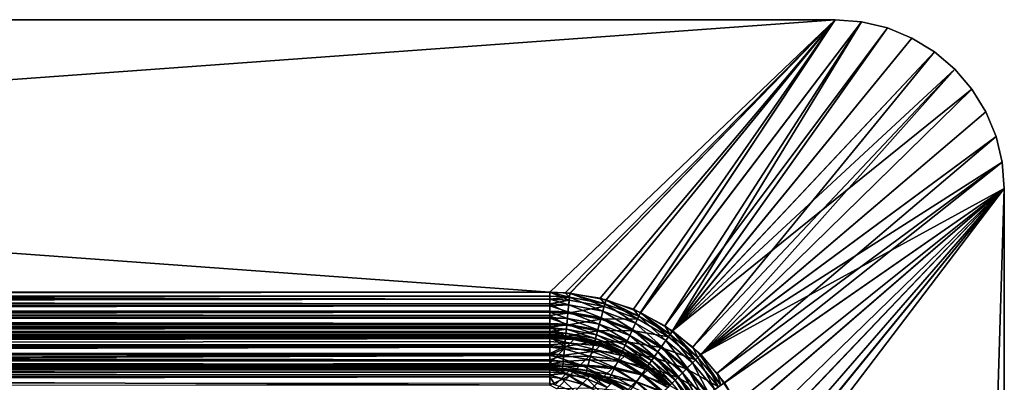
# Model space of a CAD drawing. Extents: x -104 to 104, y -202 to 202.
# Drawn here: x 57 to 104, y 185 to 202 of the extents above; entities that cross this region are included whole.
import ezdxf

# ---------------------------------------------------------------- set-up
doc = ezdxf.new("R2010")
doc.units = 0
doc.layers.add('L1', color=7, linetype='CONTINUOUS')

msp = doc.modelspace()

# ---------------------------------------------------------------- linework, layer by layer
at = {"layer": 'L1', "color": 7}
for points in [[(95.5, 202.5, 40), (82, 189.6, 40), (-95.5, 202.5, 40)], [(-95.5, 202.5, 40), (82, 189.6, 40), (-82, 189.6, 40)], [(-95.5, 202.5, 40), (-95.5, 202.5, 41.5), (95.5, 202.5, 40)], [(95.5, 202.5, 40), (-95.5, 202.5, 41.5), (95.5, 202.5, 41.5)], [(-95.5, 202.5, 41.5), (-82, 189.6, 41.5), (95.5, 202.5, 41.5)], [(95.5, 202.5, 41.5), (-82, 189.6, 41.5), (82, 189.6, 41.5)], [(95.5, 202.5, 40), (82.73838, 189.5722, 40), (82, 189.6, 40)], [(95.5, 202.5, 41.5), (82, 189.6, 41.5), (82.9505, 189.5552, 41.5)], [(95.5, 202.5, 40), (82.94801, 189.5393, 40), (82.73838, 189.5722, 40)], [(84.39124, 189.3131, 40), (82.94801, 189.5393, 40), (95.5, 202.5, 40)], [(82.9505, 189.5552, 41.5), (84.66512, 189.242, 41.5), (95.5, 202.5, 41.5)], [(84.65906, 189.2239, 40), (84.39124, 189.3131, 40), (95.5, 202.5, 40)], [(95.5, 202.5, 40), (85.96905, 188.7872, 40), (84.65906, 189.2239, 40)], [(95.5, 202.5, 41.5), (84.66512, 189.242, 41.5), (86.30037, 188.6387, 41.5)], [(95.5, 202.5, 40), (86.28929, 188.6178, 40), (85.96905, 188.7872, 40)], [(96.75147, 202.4015, 40), (86.28929, 188.6178, 40), (95.5, 202.5, 40)], [(96.75147, 202.4015, 40), (87.44625, 188.0059, 40), (86.28929, 188.6178, 40)], [(95.5, 202.5, 41.5), (86.30037, 188.6387, 41.5), (96.75147, 202.4015, 41.5)], [(96.75147, 202.4015, 41.5), (86.30037, 188.6387, 41.5), (87.80755, 187.7633, 41.5)], [(97.97213, 202.1085, 40), (87.44625, 188.0059, 40), (96.75147, 202.4015, 40)], [(97.97213, 202.1085, 40), (87.79136, 187.7421, 40), (87.44625, 188.0059, 40)], [(99.13193, 201.6281, 40), (87.79136, 187.7421, 40), (97.97213, 202.1085, 40)], [(87.80755, 187.7633, 41.5), (97.97213, 202.1085, 41.5), (96.75147, 202.4015, 41.5)], [(87.80755, 187.7633, 41.5), (99.13193, 201.6281, 41.5), (97.97213, 202.1085, 41.5)], [(96.75147, 202.4015, 41.5), (96.75147, 202.4015, 40), (95.5, 202.5, 40)], [(96.75147, 202.4015, 41.5), (95.5, 202.5, 40), (95.5, 202.5, 41.5)], [(97.97213, 202.1085, 41.5), (97.97213, 202.1085, 40), (96.75147, 202.4015, 40)], [(97.97213, 202.1085, 41.5), (96.75147, 202.4015, 40), (96.75147, 202.4015, 41.5)], [(99.13193, 201.6281, 41.5), (99.13193, 201.6281, 40), (97.97213, 202.1085, 40)], [(99.13193, 201.6281, 41.5), (97.97213, 202.1085, 40), (97.97213, 202.1085, 41.5)], [(100.2023, 200.9721, 40), (87.79136, 187.7421, 40), (99.13193, 201.6281, 40)], [(100.2023, 200.9721, 41.5), (99.13193, 201.6281, 41.5), (87.80755, 187.7633, 41.5)], [(100.2023, 200.9721, 41.5), (100.2023, 200.9721, 40), (99.13193, 201.6281, 40)], [(100.2023, 200.9721, 41.5), (99.13193, 201.6281, 40), (99.13193, 201.6281, 41.5)], [(100.2023, 200.9721, 40), (88.77669, 186.989, 40), (87.79136, 187.7421, 40)], [(87.80755, 187.7633, 41.5), (101.1569, 200.1569, 41.5), (100.2023, 200.9721, 41.5)], [(101.1569, 200.1569, 40), (88.77669, 186.989, 40), (100.2023, 200.9721, 40)], [(101.1569, 200.1569, 41.5), (101.1569, 200.1569, 40), (100.2023, 200.9721, 40)], [(101.1569, 200.1569, 41.5), (100.2023, 200.9721, 40), (100.2023, 200.9721, 41.5)], [(87.80755, 187.7633, 41.5), (101.9721, 199.2023, 41.5), (101.1569, 200.1569, 41.5)], [(101.1569, 200.1569, 40), (89.12049, 186.6218, 40), (88.77669, 186.989, 40)], [(101.9721, 199.2023, 40), (89.12049, 186.6218, 40), (101.1569, 200.1569, 40)], [(101.9721, 199.2023, 41.5), (101.9721, 199.2023, 40), (101.1569, 200.1569, 40)], [(101.9721, 199.2023, 41.5), (101.1569, 200.1569, 40), (101.1569, 200.1569, 41.5)], [(89.14178, 186.6418, 41.5), (101.9721, 199.2023, 41.5), (87.80755, 187.7633, 41.5)], [(102.6281, 198.1319, 40), (89.12049, 186.6218, 40), (101.9721, 199.2023, 40)], [(89.14178, 186.6418, 41.5), (102.6281, 198.1319, 41.5), (101.9721, 199.2023, 41.5)], [(102.6281, 198.1319, 41.5), (102.6281, 198.1319, 40), (101.9721, 199.2023, 40)], [(102.6281, 198.1319, 41.5), (101.9721, 199.2023, 40), (101.9721, 199.2023, 41.5)], [(103.1085, 196.9721, 40), (89.12049, 186.6218, 40), (102.6281, 198.1319, 40)], [(103.1085, 196.9721, 41.5), (102.6281, 198.1319, 41.5), (89.14178, 186.6418, 41.5)], [(103.1085, 196.9721, 41.5), (103.1085, 196.9721, 40), (102.6281, 198.1319, 40)], [(103.1085, 196.9721, 41.5), (102.6281, 198.1319, 40), (102.6281, 198.1319, 41.5)], [(103.1085, 196.9721, 40), (89.91869, 185.7695, 40), (89.12049, 186.6218, 40)], [(89.14178, 186.6418, 41.5), (103.4015, 195.7515, 41.5), (103.1085, 196.9721, 41.5)], [(103.4015, 195.7515, 40), (89.91869, 185.7695, 40), (103.1085, 196.9721, 40)], [(103.4015, 195.7515, 41.5), (103.4015, 195.7515, 40), (103.1085, 196.9721, 40)], [(103.4015, 195.7515, 41.5), (103.1085, 196.9721, 40), (103.1085, 196.9721, 41.5)], [(89.14178, 186.6418, 41.5), (103.5, 194.5, 41.5), (103.4015, 195.7515, 41.5)], [(103.4015, 195.7515, 40), (90.23724, 185.2902, 40), (89.91869, 185.7695, 40)], [(103.5, 194.5, 40), (90.23724, 185.2902, 40), (103.4015, 195.7515, 40)], [(103.5, 194.5, 41.5), (103.5, 194.5, 40), (103.4015, 195.7515, 40)], [(103.5, 194.5, 41.5), (103.4015, 195.7515, 40), (103.4015, 195.7515, 41.5)], [(90.26331, 185.3075, 41.5), (103.5, 194.5, 41.5), (89.14178, 186.6418, 41.5)], [(103.5, 194.5, 40), (90.84657, 184.3735, 40), (90.23724, 185.2902, 40)], [(91.13875, 183.8004, 41.5), (103.5, 194.5, 41.5), (90.26331, 185.3075, 41.5)], [(91.10887, 183.787, 40), (90.84657, 184.3735, 40), (103.5, 194.5, 40)], [(103.5, 194.5, 40), (91.52856, 182.8486, 40), (91.10887, 183.787, 40)], [(91.13875, 183.8004, 41.5), (91.74203, 182.1651, 41.5), (103.5, 194.5, 41.5)], [(103.5, 194.5, 40), (91.70838, 182.1564, 40), (91.52856, 182.8486, 40)], [(91.95386, 181.2115, 40), (91.70838, 182.1564, 40), (103.5, 194.5, 40)], [(91.74203, 182.1651, 41.5), (92.05518, 180.4505, 41.5), (103.5, 194.5, 41.5)], [(92.0191, 180.4474, 40), (91.95386, 181.2115, 40), (103.5, 194.5, 40)], [(103.5, 194.5, 40), (92.1, 179.5, 40), (92.0191, 180.4474, 40)], [(103.5, 194.5, 41.5), (92.05518, 180.4505, 41.5), (92.1, 179.5, 41.5)], [(103.5, -194.5, 40), (92.1, -179.5, 40), (103.5, 194.5, 40)], [(103.5, 194.5, 40), (92.1, -179.5, 40), (92.1, 179.5, 40)], [(103.5, 194.5, 41.5), (92.1, 179.5, 41.5), (103.5, -194.5, 41.5)], [(103.5, 194.5, 41.5), (103.5, -194.5, 41.5), (103.5, 194.5, 40)], [(103.5, 194.5, 40), (103.5, -194.5, 41.5), (103.5, -194.5, 40)], [(-82, 189.6, 40), (82, 189.6, 40), (-82, 189.4024, 39.99068)], [(-82, 189.4024, 39.99068), (82, 189.6, 40), (82, 189.4024, 39.99068)], [(82, 189.6, 41.5), (-82, 189.6, 41.5), (82, 189.2612, 41.48402)], [(82, 189.2612, 41.48402), (-82, 189.6, 41.5), (-82, 189.2612, 41.48402)], [(82.9319, 189.3584, 39.99068), (82, 189.4024, 39.99068), (82, 189.6, 40)], [(82, 189.6, 40), (82.73838, 189.5722, 40), (82.9319, 189.3584, 39.99068)], [(82, 189.6, 41.5), (82, 189.2612, 41.48402), (82.91861, 189.2179, 41.48402)], [(82, 189.6, 41.5), (82.91861, 189.2179, 41.48402), (82.9505, 189.5552, 41.5)], [(82.9319, 189.3584, 39.99068), (82.73838, 189.5722, 40), (82.94801, 189.5393, 40)], [(82.9505, 189.5552, 41.5), (82.91861, 189.2179, 41.48402), (84.57572, 188.9153, 41.48402)], [(82.9319, 189.3584, 39.99068), (82.94801, 189.5393, 40), (84.61297, 189.0514, 39.99068)], [(84.61297, 189.0514, 39.99068), (82.94801, 189.5393, 40), (84.39124, 189.3131, 40)], [(82.9505, 189.5552, 41.5), (84.57572, 188.9153, 41.48402), (84.66512, 189.242, 41.5)], [(-82, 189.4024, 39.99068), (82, 189.4024, 39.99068), (-82, 189.2728, 39.96702)], [(-82, 189.2728, 39.96702), (82, 189.4024, 39.99068), (82, 189.2728, 39.96702)], [(-82, 189.2728, 39.96702), (82, 189.2728, 39.96702), (-82, 189.0459, 39.92557)], [(-82, 189.0459, 39.92557), (82, 189.2728, 39.96702), (82, 189.0459, 39.92557)], [(82, 189.2612, 41.48402), (-82, 189.2612, 41.48402), (82, 189.0391, 41.44345)], [(82, 189.0391, 41.44345), (-82, 189.2612, 41.48402), (-82, 189.0391, 41.44345)], [(82, 189.2728, 39.96702), (82, 189.4024, 39.99068), (82.9319, 189.3584, 39.99068)], [(82.89835, 189.0035, 39.92557), (82, 189.2728, 39.96702), (82.9319, 189.3584, 39.99068)], [(82, 189.0459, 39.92557), (82, 189.2728, 39.96702), (82.89835, 189.0035, 39.92557)], [(82, 189.2612, 41.48402), (82, 189.0391, 41.44345), (82.91861, 189.2179, 41.48402)], [(82.91861, 189.2179, 41.48402), (82, 189.0391, 41.44345), (82.8611, 188.6095, 41.37241)], [(82.91861, 189.2179, 41.48402), (82.8611, 188.6095, 41.37241), (84.57572, 188.9153, 41.48402)], [(82.89835, 189.0035, 39.92557), (82.9319, 189.3584, 39.99068), (84.51889, 188.7075, 39.92557)], [(84.51889, 188.7075, 39.92557), (82.9319, 189.3584, 39.99068), (84.61297, 189.0514, 39.99068)], [(84.61297, 189.0514, 39.99068), (84.39124, 189.3131, 40), (84.65906, 189.2239, 40)], [(84.51889, 188.7075, 39.92557), (84.61297, 189.0514, 39.99068), (86.06444, 188.1374, 39.92557)], [(84.66512, 189.242, 41.5), (84.57572, 188.9153, 41.48402), (86.15612, 188.3322, 41.48402)], [(86.21623, 188.4599, 39.99068), (84.61297, 189.0514, 39.99068), (84.65906, 189.2239, 40)], [(86.06444, 188.1374, 39.92557), (84.61297, 189.0514, 39.99068), (86.21623, 188.4599, 39.99068)], [(84.65906, 189.2239, 40), (85.96905, 188.7872, 40), (86.21623, 188.4599, 39.99068)], [(84.66512, 189.242, 41.5), (86.15612, 188.3322, 41.48402), (86.30037, 188.6387, 41.5)], [(-82, 189.0459, 39.92557), (82, 189.0459, 39.92557), (-82, 188.9532, 39.89139)], [(-82, 188.9532, 39.89139), (82, 189.0459, 39.92557), (82, 188.9532, 39.89139)], [(82, 189.0391, 41.44345), (-82, 189.0391, 41.44345), (82, 188.6501, 41.37241)], [(82, 188.6501, 41.37241), (-82, 189.0391, 41.44345), (-82, 188.6501, 41.37241)], [(-82, 188.9532, 39.89139), (82, 188.9532, 39.89139), (-82, 188.7059, 39.80014)], [(-82, 188.7059, 39.80014), (82, 188.9532, 39.89139), (82, 188.7059, 39.80014)], [(-82, 188.7059, 39.80014), (82, 188.7059, 39.80014), (-82, 188.649, 39.76709)], [(-82, 188.649, 39.76709), (82, 188.7059, 39.80014), (82, 188.649, 39.76709)], [(82, 188.6501, 41.37241), (-82, 188.6501, 41.37241), (82, 188.4912, 41.31381)], [(82, 188.4912, 41.31381), (-82, 188.6501, 41.37241), (-82, 188.4912, 41.31381)], [(-82, 188.649, 39.76709), (82, 188.649, 39.76709), (-82, 188.3925, 39.61812)], [(-82, 188.3925, 39.61812), (82, 188.649, 39.76709), (82, 188.3925, 39.61812)], [(82, 188.9532, 39.89139), (82, 189.0459, 39.92557), (82.89835, 189.0035, 39.92557)], [(82, 189.0391, 41.44345), (82, 188.6501, 41.37241), (82.8611, 188.6095, 41.37241)], [(82.86635, 188.665, 39.80014), (82, 188.9532, 39.89139), (82.89835, 189.0035, 39.92557)], [(82, 188.7059, 39.80014), (82, 188.9532, 39.89139), (82.86635, 188.665, 39.80014)], [(82, 188.649, 39.76709), (82, 188.7059, 39.80014), (82.86635, 188.665, 39.80014)], [(82.83686, 188.353, 39.61812), (82, 188.649, 39.76709), (82.86635, 188.665, 39.80014)], [(82, 188.6501, 41.37241), (82, 188.4912, 41.31381), (82.8611, 188.6095, 41.37241)], [(82, 188.3925, 39.61812), (82, 188.649, 39.76709), (82.83686, 188.353, 39.61812)], [(82.8611, 188.6095, 41.37241), (82, 188.4912, 41.31381), (82.80624, 188.0292, 41.15738)], [(82.8611, 188.6095, 41.37241), (82.80624, 188.0292, 41.15738), (84.41445, 188.3258, 41.37241)], [(82.83686, 188.353, 39.61812), (82.86635, 188.665, 39.80014), (84.34649, 188.0773, 39.61812)], [(84.57572, 188.9153, 41.48402), (82.8611, 188.6095, 41.37241), (84.41445, 188.3258, 41.37241)], [(82.86635, 188.665, 39.80014), (82.89835, 189.0035, 39.92557), (84.42918, 188.3796, 39.80014)], [(84.34649, 188.0773, 39.61812), (82.86635, 188.665, 39.80014), (84.42918, 188.3796, 39.80014)], [(84.42918, 188.3796, 39.80014), (82.89835, 189.0035, 39.92557), (84.51889, 188.7075, 39.92557)], [(84.57572, 188.9153, 41.48402), (84.41445, 188.3258, 41.37241), (86.15612, 188.3322, 41.48402)], [(84.42918, 188.3796, 39.80014), (84.51889, 188.7075, 39.92557), (85.91966, 187.8297, 39.80014)], [(85.91966, 187.8297, 39.80014), (84.51889, 188.7075, 39.92557), (86.06444, 188.1374, 39.92557)], [(86.21623, 188.4599, 39.99068), (85.96905, 188.7872, 40), (86.28929, 188.6178, 40)], [(86.30037, 188.6387, 41.5), (86.15612, 188.3322, 41.48402), (87.61275, 187.4861, 41.48402)], [(86.21623, 188.4599, 39.99068), (86.28929, 188.6178, 40), (87.69391, 187.6016, 39.99068)], [(87.69391, 187.6016, 39.99068), (86.28929, 188.6178, 40), (87.44625, 188.0059, 40)], [(86.30037, 188.6387, 41.5), (87.61275, 187.4861, 41.48402), (87.80755, 187.7633, 41.5)], [(82, 188.4912, 41.31381), (-82, 188.4912, 41.31381), (82, 188.0672, 41.15738)], [(82, 188.0672, 41.15738), (-82, 188.4912, 41.31381), (-82, 188.0672, 41.15738)], [(-82, 188.3925, 39.61812), (82, 188.3925, 39.61812), (-82, 188.3673, 39.59696)], [(-82, 188.3673, 39.59696), (82, 188.3925, 39.61812), (82, 188.3673, 39.59696)], [(82, 188.1151, 39.38492), (-82, 188.1151, 39.38492), (-82, 188.3673, 39.59696)], [(-82, 188.3673, 39.59696), (82, 188.3673, 39.59696), (82, 188.1151, 39.38492)], [(82, 187.903, 39.13268), (-82, 187.903, 39.13268), (-82, 188.1151, 39.38492)], [(82, 187.903, 39.13268), (-82, 188.1151, 39.38492), (82, 188.1151, 39.38492)], [(82, 188.4912, 41.31381), (82, 188.0672, 41.15738), (82.80624, 188.0292, 41.15738)], [(82, 188.3673, 39.59696), (82, 188.3925, 39.61812), (82.83686, 188.353, 39.61812)], [(82, 188.1151, 39.38492), (82, 188.3673, 39.59696), (82.81075, 188.0768, 39.38492)], [(82.81075, 188.0768, 39.38492), (82, 188.3673, 39.59696), (82.83686, 188.353, 39.61812)], [(82, 187.903, 39.13268), (82, 188.1151, 39.38492), (82.81075, 188.0768, 39.38492)], [(84.41445, 188.3258, 41.37241), (82.80624, 188.0292, 41.15738), (84.26065, 187.7636, 41.15738)], [(82.81075, 188.0768, 39.38492), (82.83686, 188.353, 39.61812), (84.27329, 187.8097, 39.38492)], [(84.27329, 187.8097, 39.38492), (82.83686, 188.353, 39.61812), (84.34649, 188.0773, 39.61812)], [(84.41445, 188.3258, 41.37241), (84.26065, 187.7636, 41.15738), (85.8959, 187.7792, 41.37241)], [(84.34649, 188.0773, 39.61812), (84.42918, 188.3796, 39.80014), (85.78624, 187.5462, 39.61812)], [(86.15612, 188.3322, 41.48402), (84.41445, 188.3258, 41.37241), (85.8959, 187.7792, 41.37241)], [(85.78624, 187.5462, 39.61812), (84.42918, 188.3796, 39.80014), (85.91966, 187.8297, 39.80014)], [(86.15612, 188.3322, 41.48402), (85.8959, 187.7792, 41.37241), (87.61275, 187.4861, 41.48402)], [(85.91966, 187.8297, 39.80014), (86.06444, 188.1374, 39.92557), (87.29342, 187.0318, 39.80014)], [(86.06444, 188.1374, 39.92557), (86.21623, 188.4599, 39.99068), (87.48893, 187.31, 39.92557)], [(87.29342, 187.0318, 39.80014), (86.06444, 188.1374, 39.92557), (87.48893, 187.31, 39.92557)], [(87.48893, 187.31, 39.92557), (86.21623, 188.4599, 39.99068), (87.69391, 187.6016, 39.99068)], [(82, 188.0672, 41.15738), (-82, 188.0672, 41.15738), (82, 187.9696, 41.10072)], [(82, 187.9696, 41.10072), (-82, 188.0672, 41.15738), (-82, 187.9696, 41.10072)], [(82, 187.9696, 41.10072), (-82, 187.9696, 41.10072), (82, 187.53, 40.84534)], [(82, 187.53, 40.84534), (-82, 187.9696, 41.10072), (-82, 187.53, 40.84534)], [(82, 187.8819, 39.10751), (-82, 187.8819, 39.10751), (82, 187.903, 39.13268)], [(-82, 187.8819, 39.10751), (-82, 187.903, 39.13268), (82, 187.903, 39.13268)], [(82, 187.7329, 38.85104), (-82, 187.7329, 38.85104), (82, 187.8819, 39.10751)], [(82, 187.8819, 39.10751), (-82, 187.7329, 38.85104), (-82, 187.8819, 39.10751)], [(82, 187.6999, 38.79414), (-82, 187.6999, 38.79414), (82, 187.7329, 38.85104)], [(82, 187.7329, 38.85104), (-82, 187.6999, 38.79414), (-82, 187.7329, 38.85104)], [(82, 187.6086, 38.54679), (-82, 187.6086, 38.54679), (82, 187.6999, 38.79414)], [(82, 187.6999, 38.79414), (-82, 187.6086, 38.54679), (-82, 187.6999, 38.79414)], [(82.7888, 187.8447, 39.10751), (82, 187.903, 39.13268), (82.81075, 188.0768, 39.38492)], [(82, 188.0672, 41.15738), (82, 187.9696, 41.10072), (82.80624, 188.0292, 41.15738)], [(82.80624, 188.0292, 41.15738), (82, 187.9696, 41.10072), (82.75568, 187.4943, 40.84534)], [(82, 187.9696, 41.10072), (82, 187.53, 40.84534), (82.75568, 187.4943, 40.84534)], [(82, 187.8819, 39.10751), (82, 187.903, 39.13268), (82.7888, 187.8447, 39.10751)], [(82, 187.7329, 38.85104), (82, 187.8819, 39.10751), (82.7888, 187.8447, 39.10751)], [(82.77167, 187.6635, 38.79414), (82, 187.7329, 38.85104), (82.7888, 187.8447, 39.10751)], [(82, 187.6999, 38.79414), (82, 187.7329, 38.85104), (82.77167, 187.6635, 38.79414)], [(82, 187.6086, 38.54679), (82, 187.6999, 38.79414), (82.77167, 187.6635, 38.79414)], [(82.75987, 187.5386, 38.45413), (82, 187.6086, 38.54679), (82.77167, 187.6635, 38.79414)], [(82.80624, 188.0292, 41.15738), (82.75568, 187.4943, 40.84534), (84.26065, 187.7636, 41.15738)], [(84.26065, 187.7636, 41.15738), (82.75568, 187.4943, 40.84534), (84.1189, 187.2454, 40.84534)], [(82.75987, 187.5386, 38.45413), (82.77167, 187.6635, 38.79414), (84.13062, 187.2883, 38.45413)], [(82.77167, 187.6635, 38.79414), (82.7888, 187.8447, 39.10751), (84.16373, 187.4092, 38.79414)], [(84.13062, 187.2883, 38.45413), (82.77167, 187.6635, 38.79414), (84.16373, 187.4092, 38.79414)], [(82.7888, 187.8447, 39.10751), (82.81075, 188.0768, 39.38492), (84.21175, 187.5848, 39.10751)], [(84.16373, 187.4092, 38.79414), (82.7888, 187.8447, 39.10751), (84.21175, 187.5848, 39.10751)], [(84.21175, 187.5848, 39.10751), (82.81075, 188.0768, 39.38492), (84.27329, 187.8097, 39.38492)], [(84.26065, 187.7636, 41.15738), (84.1189, 187.2454, 40.84534), (85.64773, 187.2518, 41.15738)], [(84.21175, 187.5848, 39.10751), (84.27329, 187.8097, 39.38492), (85.56883, 187.0842, 39.10751)], [(85.8959, 187.7792, 41.37241), (84.26065, 187.7636, 41.15738), (85.64773, 187.2518, 41.15738)], [(84.27329, 187.8097, 39.38492), (84.34649, 188.0773, 39.61812), (85.66812, 187.2952, 39.38492)], [(85.56883, 187.0842, 39.10751), (84.27329, 187.8097, 39.38492), (85.66812, 187.2952, 39.38492)], [(85.66812, 187.2952, 39.38492), (84.34649, 188.0773, 39.61812), (85.78624, 187.5462, 39.61812)], [(85.8959, 187.7792, 41.37241), (85.64773, 187.2518, 41.15738), (87.26133, 186.9861, 41.37241)], [(85.78624, 187.5462, 39.61812), (85.91966, 187.8297, 39.80014), (87.11323, 186.7754, 39.61812)], [(87.61275, 187.4861, 41.48402), (85.8959, 187.7792, 41.37241), (87.26133, 186.9861, 41.37241)], [(87.11323, 186.7754, 39.61812), (85.91966, 187.8297, 39.80014), (87.29342, 187.0318, 39.80014)], [(87.69391, 187.6016, 39.99068), (87.44625, 188.0059, 40), (87.79136, 187.7421, 40)], [(87.80755, 187.7633, 41.5), (87.61275, 187.4861, 41.48402), (88.90222, 186.4022, 41.48402)], [(89.00204, 186.502, 39.99068), (87.69391, 187.6016, 39.99068), (87.79136, 187.7421, 40)], [(87.79136, 187.7421, 40), (88.77669, 186.989, 40), (89.00204, 186.502, 39.99068)], [(87.80755, 187.7633, 41.5), (88.90222, 186.4022, 41.48402), (89.14178, 186.6418, 41.5)], [(82, 187.5744, 38.45413), (-82, 187.5744, 38.45413), (82, 187.6086, 38.54679)], [(82, 187.6086, 38.54679), (-82, 187.5744, 38.45413), (-82, 187.6086, 38.54679)], [(82, 187.533, 38.22721), (-82, 187.533, 38.22721), (82, 187.5744, 38.45413)], [(82, 187.5744, 38.45413), (-82, 187.533, 38.22721), (-82, 187.5744, 38.45413)], [(82, 187.5093, 38.09763), (-82, 187.5093, 38.09763), (82, 187.533, 38.22721)], [(82, 187.533, 38.22721), (-82, 187.5093, 38.09763), (-82, 187.533, 38.22721)], [(82, 187.53, 40.84534), (-82, 187.53, 40.84534), (82, 187.4868, 40.80907)], [(-82, 187.53, 40.84534), (-82, 187.4868, 40.80907), (82, 187.4868, 40.80907)], [(82, 187.5, 37.9), (-82, 187.5, 37.9), (82, 187.5093, 38.09763)], [(82, 187.5093, 38.09763), (-82, 187.5, 37.9), (-82, 187.5093, 38.09763)], [(-82, 187.5, 8), (82, 187.5, 8), (-82, 187.4107, 6.808135)], [(-82, 187.4107, 6.808135), (82, 187.5, 8), (82, 187.4295, 7.103601)], [(82, 187.5, 37.9), (82, 187.5, 8), (-82, 187.5, 37.9)], [(-82, 187.5, 37.9), (82, 187.5, 8), (-82, 187.5, 8)], [(82, 187.4868, 40.80907), (-82, 187.4868, 40.80907), (-82, 187.0544, 40.44558)], [(82, 187.4868, 40.80907), (-82, 187.0544, 40.44558), (82, 187.0544, 40.44558)], [(-82, 187.4107, 6.808135), (82, 187.4295, 7.103601), (-82, 187.3971, 6.74956)], [(-82, 187.3971, 6.74956), (82, 187.4295, 7.103601), (82, 187.4015, 6.748524)], [(-82, 187.3971, 6.74956), (82, 187.4015, 6.748524), (-82, 187.1223, 5.570928)], [(-82, 187.1223, 5.570928), (82, 187.4015, 6.748524), (-82, 187.1052, 5.529175)], [(82, 187.4015, 6.748524), (82, 187.2694, 6.198237), (-82, 187.1052, 5.529175)], [(-82, 187.1052, 5.529175), (82, 187.2694, 6.198237), (82, 187.1085, 5.527864)], [(82, 187.5744, 38.45413), (82, 187.6086, 38.54679), (82.75987, 187.5386, 38.45413)], [(82, 187.533, 38.22721), (82, 187.5744, 38.45413), (82.75987, 187.5386, 38.45413)], [(82.75374, 187.4738, 38.09763), (82, 187.533, 38.22721), (82.75987, 187.5386, 38.45413)], [(82, 187.5093, 38.09763), (82, 187.533, 38.22721), (82.75374, 187.4738, 38.09763)], [(82, 187.53, 40.84534), (82, 187.4868, 40.80907), (82.75568, 187.4943, 40.84534)], [(82, 187.5, 37.9), (82, 187.5093, 38.09763), (82.75287, 187.4645, 37.9)], [(82.75287, 187.4645, 37.9), (82, 187.5093, 38.09763), (82.75374, 187.4738, 38.09763)], [(82, 187.5, 8), (83.19186, 187.4107, 8), (83.13516, 187.354, 6.987119)], [(83.13516, 187.354, 6.987119), (82, 187.4295, 7.103601), (82, 187.5, 8)], [(82, 187.5, 8), (82, 187.5, 37.9), (83.19186, 187.4107, 8)], [(83.19186, 187.4107, 8), (82, 187.5, 37.9), (82.75287, 187.4645, 37.9)], [(82.75568, 187.4943, 40.84534), (82, 187.4868, 40.80907), (82.71094, 187.0209, 40.44558)], [(82, 187.4868, 40.80907), (82, 187.0544, 40.44558), (82.71094, 187.0209, 40.44558)], [(83.13516, 187.354, 6.987119), (82, 187.4015, 6.748524), (82, 187.4295, 7.103601)], [(82.96645, 187.1853, 5.999478), (82, 187.4015, 6.748524), (83.13516, 187.354, 6.987119)], [(82.96645, 187.1853, 5.999478), (82, 187.2694, 6.198237), (82, 187.4015, 6.748524)], [(82.96645, 187.1853, 5.999478), (82, 187.1085, 5.527864), (82, 187.2694, 6.198237)], [(82.68995, 186.9088, 5.061687), (82, 187.1085, 5.527864), (82.96645, 187.1853, 5.999478)], [(82.96645, 187.1853, 5.999478), (84.18016, 186.8734, 5.790955), (82.68995, 186.9088, 5.061687)], [(82.75568, 187.4943, 40.84534), (82.71094, 187.0209, 40.44558), (84.1189, 187.2454, 40.84534)], [(84.1189, 187.2454, 40.84534), (82.71094, 187.0209, 40.44558), (83.99341, 186.7867, 40.44558)], [(82.75287, 187.4645, 37.9), (82.75374, 187.4738, 38.09763), (83.24651, 187.3743, 37.9)], [(83.19186, 187.4107, 8), (82.75287, 187.4645, 37.9), (83.25044, 187.3971, 8)], [(83.25044, 187.3971, 8), (82.75287, 187.4645, 37.9), (83.24651, 187.3743, 37.9)], [(82.75374, 187.4738, 38.09763), (82.75987, 187.5386, 38.45413), (84.11344, 187.2254, 38.09763)], [(82.75374, 187.4738, 38.09763), (84.11344, 187.2254, 38.09763), (84.11098, 187.2165, 37.9)], [(83.24651, 187.3743, 37.9), (82.75374, 187.4738, 38.09763), (84.11098, 187.2165, 37.9)], [(84.11344, 187.2254, 38.09763), (82.75987, 187.5386, 38.45413), (84.13062, 187.2883, 38.45413)], [(83.13516, 187.354, 6.987119), (84.36646, 187.0597, 6.881542), (82.96645, 187.1853, 5.999478)], [(82.96645, 187.1853, 5.999478), (84.36646, 187.0597, 6.881542), (84.18016, 186.8734, 5.790955)], [(83.19186, 187.4107, 8), (83.25044, 187.3971, 8), (83.13516, 187.354, 6.987119)], [(83.13516, 187.354, 6.987119), (83.25044, 187.3971, 8), (84.36646, 187.0597, 6.881542)], [(83.25044, 187.3971, 8), (83.24651, 187.3743, 37.9), (84.42907, 187.1223, 8)], [(84.42907, 187.1223, 8), (83.24651, 187.3743, 37.9), (84.11098, 187.2165, 37.9)], [(83.25044, 187.3971, 8), (84.42907, 187.1223, 8), (84.36646, 187.0597, 6.881542)], [(84.1189, 187.2454, 40.84534), (83.99341, 186.7867, 40.44558), (85.419, 186.7657, 40.84534)], [(84.11344, 187.2254, 38.09763), (84.46395, 187.0862, 37.9), (84.11098, 187.2165, 37.9)], [(84.42907, 187.1223, 8), (84.11098, 187.2165, 37.9), (84.47082, 187.1052, 8)], [(84.47082, 187.1052, 8), (84.11098, 187.2165, 37.9), (84.46395, 187.0862, 37.9)], [(84.11344, 187.2254, 38.09763), (84.13062, 187.2883, 38.45413), (85.4102, 186.747, 38.09763)], [(85.4102, 186.747, 38.09763), (85.40624, 186.7386, 37.9), (84.11344, 187.2254, 38.09763)], [(84.11344, 187.2254, 38.09763), (85.40624, 186.7386, 37.9), (84.46395, 187.0862, 37.9)], [(85.64773, 187.2518, 41.15738), (84.1189, 187.2454, 40.84534), (85.419, 186.7657, 40.84534)], [(84.13062, 187.2883, 38.45413), (84.16373, 187.4092, 38.79414), (85.43792, 186.806, 38.45413)], [(85.4102, 186.747, 38.09763), (84.13062, 187.2883, 38.45413), (85.43792, 186.806, 38.45413)], [(84.16373, 187.4092, 38.79414), (84.21175, 187.5848, 39.10751), (85.49133, 186.9195, 38.79414)], [(85.43792, 186.806, 38.45413), (84.16373, 187.4092, 38.79414), (85.49133, 186.9195, 38.79414)], [(85.49133, 186.9195, 38.79414), (84.21175, 187.5848, 39.10751), (85.56883, 187.0842, 39.10751)], [(85.64773, 187.2518, 41.15738), (85.419, 186.7657, 40.84534), (86.92618, 186.5093, 41.15738)], [(85.56883, 187.0842, 39.10751), (85.66812, 187.2952, 39.38492), (86.81963, 186.3576, 39.10751)], [(87.26133, 186.9861, 41.37241), (85.64773, 187.2518, 41.15738), (86.92618, 186.5093, 41.15738)], [(85.66812, 187.2952, 39.38492), (85.78624, 187.5462, 39.61812), (86.95371, 186.5484, 39.38492)], [(86.81963, 186.3576, 39.10751), (85.66812, 187.2952, 39.38492), (86.95371, 186.5484, 39.38492)], [(86.95371, 186.5484, 39.38492), (85.78624, 187.5462, 39.61812), (87.11323, 186.7754, 39.61812)], [(87.61275, 187.4861, 41.48402), (87.26133, 186.9861, 41.37241), (88.90222, 186.4022, 41.48402)], [(87.29342, 187.0318, 39.80014), (87.48893, 187.31, 39.92557), (88.50953, 186.0095, 39.80014)], [(87.48893, 187.31, 39.92557), (87.69391, 187.6016, 39.99068), (88.74995, 186.2499, 39.92557)], [(88.50953, 186.0095, 39.80014), (87.48893, 187.31, 39.92557), (88.74995, 186.2499, 39.92557)], [(88.74995, 186.2499, 39.92557), (87.69391, 187.6016, 39.99068), (89.00204, 186.502, 39.99068)], [(-82, 187.1052, 5.529175), (82, 187.1085, 5.527864), (-82, 186.6417, 4.394974)], [(-82, 186.6417, 4.394974), (82, 187.1085, 5.527864), (-82, 186.6261, 4.369292)], [(82, 187.1085, 5.527864), (82, 187.0029, 5.273032), (-82, 186.6261, 4.369292)], [(82, 187.0544, 40.44558), (-82, 187.0544, 40.44558), (-82, 186.6909, 40.01317)], [(-82, 186.6909, 40.01317), (82, 186.6909, 40.01317), (82, 187.0544, 40.44558)], [(-82, 186.6261, 4.369292), (82, 187.0029, 5.273032), (82, 186.6281, 4.368076)], [(82.68995, 186.9088, 5.061687), (82, 187.0029, 5.273032), (82, 187.1085, 5.527864)], [(82, 187.0544, 40.44558), (82, 186.6909, 40.01317), (82.71094, 187.0209, 40.44558)], [(82.71094, 187.0209, 40.44558), (82, 186.6909, 40.01317), (82.67331, 186.6229, 39.97002)], [(82.68995, 186.9088, 5.061687), (82, 186.6281, 4.368076), (82, 187.0029, 5.273032)], [(82.31253, 186.5314, 4.197117), (82, 186.6281, 4.368076), (82.68995, 186.9088, 5.061687)], [(82.68995, 186.9088, 5.061687), (83.87484, 186.5681, 4.755415), (82.31253, 186.5314, 4.197117)], [(82.71094, 187.0209, 40.44558), (82.67331, 186.6229, 39.97002), (83.99341, 186.7867, 40.44558)], [(83.99341, 186.7867, 40.44558), (82.67331, 186.6229, 39.97002), (83.88792, 186.4011, 39.97002)], [(82.68995, 186.9088, 5.061687), (84.18016, 186.8734, 5.790955), (83.87484, 186.5681, 4.755415)], [(84.18016, 186.8734, 5.790955), (85.3389, 186.3756, 5.638137), (83.87484, 186.5681, 4.755415)], [(83.99341, 186.7867, 40.44558), (83.88792, 186.4011, 39.97002), (85.21651, 186.3354, 40.44558)], [(85.419, 186.7657, 40.84534), (83.99341, 186.7867, 40.44558), (85.21651, 186.3354, 40.44558)], [(84.36646, 187.0597, 6.881542), (85.53807, 186.5747, 6.804169), (84.18016, 186.8734, 5.790955)], [(84.18016, 186.8734, 5.790955), (85.53807, 186.5747, 6.804169), (85.3389, 186.3756, 5.638137)], [(84.42907, 187.1223, 8), (84.47082, 187.1052, 8), (84.36646, 187.0597, 6.881542)], [(84.36646, 187.0597, 6.881542), (84.47082, 187.1052, 8), (85.53807, 186.5747, 6.804169)], [(84.47082, 187.1052, 8), (84.46395, 187.0862, 37.9), (85.60503, 186.6417, 8)], [(85.60503, 186.6417, 8), (84.46395, 187.0862, 37.9), (85.40624, 186.7386, 37.9)], [(84.47082, 187.1052, 8), (85.60503, 186.6417, 8), (85.53807, 186.5747, 6.804169)], [(85.419, 186.7657, 40.84534), (85.21651, 186.3354, 40.44558), (86.61728, 186.0697, 40.84534)], [(85.4102, 186.747, 38.09763), (85.62301, 186.6127, 37.9), (85.40624, 186.7386, 37.9)], [(85.60503, 186.6417, 8), (85.40624, 186.7386, 37.9), (85.63071, 186.6261, 8)], [(85.63071, 186.6261, 8), (85.40624, 186.7386, 37.9), (85.62301, 186.6127, 37.9)], [(85.4102, 186.747, 38.09763), (85.43792, 186.806, 38.45413), (86.6054, 186.0528, 38.09763)], [(86.6054, 186.0528, 38.09763), (86.60004, 186.0452, 37.9), (85.4102, 186.747, 38.09763)], [(86.60004, 186.0452, 37.9), (85.62301, 186.6127, 37.9), (85.4102, 186.747, 38.09763)], [(86.92618, 186.5093, 41.15738), (85.419, 186.7657, 40.84534), (86.61728, 186.0697, 40.84534)], [(85.43792, 186.806, 38.45413), (85.49133, 186.9195, 38.79414), (86.64284, 186.1061, 38.45413)], [(86.6054, 186.0528, 38.09763), (85.43792, 186.806, 38.45413), (86.64284, 186.1061, 38.45413)], [(85.49133, 186.9195, 38.79414), (85.56883, 187.0842, 39.10751), (86.71497, 186.2087, 38.79414)], [(86.64284, 186.1061, 38.45413), (85.49133, 186.9195, 38.79414), (86.71497, 186.2087, 38.79414)], [(86.71497, 186.2087, 38.79414), (85.56883, 187.0842, 39.10751), (86.81963, 186.3576, 39.10751)], [(87.26133, 186.9861, 41.37241), (86.92618, 186.5093, 41.15738), (88.47006, 185.9701, 41.37241)], [(86.95371, 186.5484, 39.38492), (87.11323, 186.7754, 39.61812), (88.09178, 185.5918, 39.38492)], [(87.11323, 186.7754, 39.61812), (87.29342, 187.0318, 39.80014), (88.28794, 185.7879, 39.61812)], [(88.09178, 185.5918, 39.38492), (87.11323, 186.7754, 39.61812), (88.28794, 185.7879, 39.61812)], [(88.90222, 186.4022, 41.48402), (87.26133, 186.9861, 41.37241), (88.47006, 185.9701, 41.37241)], [(88.28794, 185.7879, 39.61812), (87.29342, 187.0318, 39.80014), (88.50953, 186.0095, 39.80014)], [(89.00204, 186.502, 39.99068), (88.77669, 186.989, 40), (89.12049, 186.6218, 40)], [(-82, 186.6547, 39.97002), (82, 186.6547, 39.97002), (-82, 186.6909, 40.01317)], [(-82, 186.6909, 40.01317), (82, 186.6547, 39.97002), (82, 186.6909, 40.01317)], [(-82, 186.3993, 39.53036), (82, 186.3993, 39.53036), (-82, 186.6547, 39.97002)], [(-82, 186.6547, 39.97002), (82, 186.3993, 39.53036), (82, 186.6547, 39.97002)], [(-82, 186.6261, 4.369292), (82, 186.6281, 4.368076), (-82, 185.981, 3.309926)], [(-82, 185.981, 3.309926), (82, 186.6281, 4.368076), (-82, 185.9712, 3.298485)], [(82, 186.6281, 4.368076), (82, 186.5999, 4.322074), (-82, 185.9712, 3.298485)], [(-82, 185.9712, 3.298485), (82, 186.5999, 4.322074), (82, 186.2178, 3.698672)], [(-82, 186.3426, 39.43281), (82, 186.3426, 39.43281), (-82, 186.3993, 39.53036)], [(-82, 186.3993, 39.53036), (82, 186.3426, 39.43281), (82, 186.3993, 39.53036)], [(-82, 186.1862, 39.00877), (82, 186.1862, 39.00877), (-82, 186.3426, 39.43281)], [(-82, 186.3426, 39.43281), (82, 186.1862, 39.00877), (82, 186.3426, 39.43281)], [(82, 186.6909, 40.01317), (82, 186.6547, 39.97002), (82.67331, 186.6229, 39.97002)], [(82, 186.6547, 39.97002), (82, 186.3993, 39.53036), (82.67331, 186.6229, 39.97002)], [(82.31253, 186.5314, 4.197117), (82, 186.5999, 4.322074), (82, 186.6281, 4.368076)], [(82.67331, 186.6229, 39.97002), (82, 186.3993, 39.53036), (82.64395, 186.3123, 39.43281)], [(82, 186.2178, 3.698672), (82, 186.5999, 4.322074), (82.31253, 186.5314, 4.197117)], [(82.31253, 186.5314, 4.197117), (83.45809, 186.1513, 3.800728), (82, 186.2178, 3.698672)], [(82, 186.3993, 39.53036), (82, 186.3426, 39.43281), (82.64395, 186.3123, 39.43281)], [(82, 186.3426, 39.43281), (82, 186.1862, 39.00877), (82.64395, 186.3123, 39.43281)], [(82.64395, 186.3123, 39.43281), (82, 186.1862, 39.00877), (82.62371, 186.0982, 38.84994)], [(82.31253, 186.5314, 4.197117), (83.87484, 186.5681, 4.755415), (83.45809, 186.1513, 3.800728)], [(82.64395, 186.3123, 39.43281), (82.62371, 186.0982, 38.84994), (83.80558, 186.1001, 39.43281)], [(82.67331, 186.6229, 39.97002), (82.64395, 186.3123, 39.43281), (83.88792, 186.4011, 39.97002)], [(83.88792, 186.4011, 39.97002), (82.64395, 186.3123, 39.43281), (83.80558, 186.1001, 39.43281)], [(83.87484, 186.5681, 4.755415), (85.01245, 186.0491, 4.53096), (83.45809, 186.1513, 3.800728)], [(83.88792, 186.4011, 39.97002), (83.80558, 186.1001, 39.43281), (85.04631, 185.9737, 39.97002)], [(83.87484, 186.5681, 4.755415), (85.3389, 186.3756, 5.638137), (85.01245, 186.0491, 4.53096)], [(85.21651, 186.3354, 40.44558), (83.88792, 186.4011, 39.97002), (85.04631, 185.9737, 39.97002)], [(85.3389, 186.3756, 5.638137), (86.41344, 185.7044, 5.544877), (85.01245, 186.0491, 4.53096)], [(85.21651, 186.3354, 40.44558), (85.04631, 185.9737, 39.97002), (86.34383, 185.6806, 40.44558)], [(86.61728, 186.0697, 40.84534), (85.21651, 186.3354, 40.44558), (86.34383, 185.6806, 40.44558)], [(85.53807, 186.5747, 6.804169), (86.62048, 185.9114, 6.756951), (85.3389, 186.3756, 5.638137)], [(85.3389, 186.3756, 5.638137), (86.62048, 185.9114, 6.756951), (86.41344, 185.7044, 5.544877)], [(85.60503, 186.6417, 8), (85.63071, 186.6261, 8), (85.53807, 186.5747, 6.804169)], [(85.53807, 186.5747, 6.804169), (85.63071, 186.6261, 8), (86.62048, 185.9114, 6.756951)], [(85.63071, 186.6261, 8), (85.62301, 186.6127, 37.9), (86.69008, 185.981, 8)], [(86.69008, 185.981, 8), (85.62301, 186.6127, 37.9), (86.60004, 186.0452, 37.9)], [(85.63071, 186.6261, 8), (86.69008, 185.981, 8), (86.62048, 185.9114, 6.756951)], [(86.92618, 186.5093, 41.15738), (86.61728, 186.0697, 40.84534), (88.05792, 185.5579, 41.15738)], [(86.71497, 186.2087, 38.79414), (86.81963, 186.3576, 39.10751), (87.79818, 185.2982, 38.79414)], [(86.81963, 186.3576, 39.10751), (86.95371, 186.5484, 39.38492), (87.92689, 185.4269, 39.10751)], [(87.79818, 185.2982, 38.79414), (86.81963, 186.3576, 39.10751), (87.92689, 185.4269, 39.10751)], [(88.47006, 185.9701, 41.37241), (86.92618, 186.5093, 41.15738), (88.05792, 185.5579, 41.15738)], [(87.92689, 185.4269, 39.10751), (86.95371, 186.5484, 39.38492), (88.09178, 185.5918, 39.38492)], [(88.90222, 186.4022, 41.48402), (88.47006, 185.9701, 41.37241), (89.98613, 185.1127, 41.48402)], [(88.74995, 186.2499, 39.92557), (89.00204, 186.502, 39.99068), (89.80995, 184.9889, 39.92557)], [(89.14178, 186.6418, 41.5), (88.90222, 186.4022, 41.48402), (89.98613, 185.1127, 41.48402)], [(89.00204, 186.502, 39.99068), (89.12049, 186.6218, 40), (90.10162, 185.1939, 39.99068)], [(89.80995, 184.9889, 39.92557), (89.00204, 186.502, 39.99068), (90.10162, 185.1939, 39.99068)], [(90.10162, 185.1939, 39.99068), (89.12049, 186.6218, 40), (89.91869, 185.7695, 40)], [(89.14178, 186.6418, 41.5), (89.98613, 185.1127, 41.48402), (90.26331, 185.3075, 41.5)], [(-82, 185.9712, 3.298485), (82, 186.2178, 3.698672), (82, 186.0059, 3.352884)], [(-82, 186.1276, 38.84994), (82, 186.1276, 38.84994), (-82, 186.1862, 39.00877)], [(-82, 186.1862, 39.00877), (82, 186.1276, 38.84994), (82, 186.1862, 39.00877)], [(-82, 186.0566, 38.46093), (82, 186.0566, 38.46093), (-82, 186.1276, 38.84994)], [(-82, 186.1276, 38.84994), (82, 186.0566, 38.46093), (82, 186.1276, 38.84994)], [(-82, 186.016, 38.23879), (82, 186.016, 38.23879), (-82, 186.0566, 38.46093)], [(-82, 186.0566, 38.46093), (82, 186.016, 38.23879), (82, 186.0566, 38.46093)], [(-82, 186, 37.9), (82, 186, 37.9), (-82, 186.016, 38.23879)], [(-82, 186.016, 38.23879), (82, 186, 37.9), (82, 186.016, 38.23879)], [(82, 186.0059, 3.352884), (82, 185.9721, 3.297718), (-82, 185.9712, 3.298485)], [(82, 186, 37.9), (-82, 186, 37.9), (82, 186, 8)], [(82, 186, 8), (-82, 186, 37.9), (-82, 186, 8)], [(82, 186, 8), (-82, 186, 8), (82, 185.9427, 7.271676)], [(82, 185.9427, 7.271676), (-82, 186, 8), (-82, 185.9275, 7.03161)], [(-82, 185.9712, 3.298485), (82, 185.9721, 3.297718), (82, 185.1949, 2.387675)], [(-82, 185.9712, 3.298485), (82, 185.1949, 2.387675), (-82, 185.1569, 2.343146)], [(82, 185.9427, 7.271676), (-82, 185.9275, 7.03161), (82, 185.92, 6.983176)], [(82, 185.92, 6.983176), (-82, 185.9275, 7.03161), (-82, 185.9164, 6.984018)], [(82, 185.92, 6.983176), (-82, 185.9164, 6.984018), (82, 185.8126, 6.536068)], [(82, 185.8126, 6.536068), (-82, 185.9164, 6.984018), (-82, 185.6931, 6.026379)], [(82, 185.8126, 6.536068), (-82, 185.6931, 6.026379), (82, 185.6819, 5.99139)], [(82, 186.2178, 3.698672), (83.45809, 186.1513, 3.800728), (82.9403, 185.6335, 2.950682)], [(82, 186.2178, 3.698672), (82.9403, 185.6335, 2.950682), (82, 186.0059, 3.352884)], [(82, 186.1862, 39.00877), (82, 186.1276, 38.84994), (82.62371, 186.0982, 38.84994)], [(82, 186.1276, 38.84994), (82, 186.0566, 38.46093), (82.62371, 186.0982, 38.84994)], [(82.62371, 186.0982, 38.84994), (82, 186.0566, 38.46093), (82.61321, 185.9871, 38.23879)], [(82, 186.0566, 38.46093), (82, 186.016, 38.23879), (82.61321, 185.9871, 38.23879)], [(82.6117, 185.9712, 37.9), (82.61321, 185.9871, 38.23879), (82, 186.016, 38.23879)], [(82.6117, 185.9712, 37.9), (82, 186.016, 38.23879), (82, 186, 37.9)], [(82, 186.0059, 3.352884), (82.9403, 185.6335, 2.950682), (82, 185.9721, 3.297718)], [(82, 186, 37.9), (82, 186, 8), (82.6117, 185.9712, 37.9)], [(82.6117, 185.9712, 37.9), (82, 186, 8), (82.96839, 185.9275, 8)], [(82, 185.9427, 7.271676), (82.96839, 185.9275, 8), (82, 186, 8)], [(82, 185.9721, 3.297718), (82.9403, 185.6335, 2.950682), (82, 185.1949, 2.387675)], [(82, 185.92, 6.983176), (82.92232, 185.8814, 7.177034), (82, 185.9427, 7.271676)], [(82, 185.9427, 7.271676), (82.92232, 185.8814, 7.177034), (82.96839, 185.9275, 8)], [(82, 185.8126, 6.536068), (82.78524, 185.7443, 6.374576), (82, 185.92, 6.983176)], [(82, 185.92, 6.983176), (82.78524, 185.7443, 6.374576), (82.92232, 185.8814, 7.177034)], [(82, 185.6819, 5.99139), (82.78524, 185.7443, 6.374576), (82, 185.8126, 6.536068)], [(83.01279, 185.8979, 37.9), (82.61321, 185.9871, 38.23879), (82.6117, 185.9712, 37.9)], [(82.6117, 185.9712, 37.9), (82.96839, 185.9275, 8), (83.01279, 185.8979, 37.9)], [(82.62371, 186.0982, 38.84994), (82.61321, 185.9871, 38.23879), (83.74884, 185.8927, 38.84994)], [(83.01279, 185.8979, 37.9), (83.71939, 185.785, 38.23879), (82.61321, 185.9871, 38.23879)], [(83.74884, 185.8927, 38.84994), (82.61321, 185.9871, 38.23879), (83.71939, 185.785, 38.23879)], [(83.80558, 186.1001, 39.43281), (82.62371, 186.0982, 38.84994), (83.74884, 185.8927, 38.84994)], [(83.77138, 185.4909, 6.205151), (82.92232, 185.8814, 7.177034), (82.78524, 185.7443, 6.374576)], [(83.01599, 185.9164, 8), (82.96839, 185.9275, 8), (82.92232, 185.8814, 7.177034)], [(83.92274, 185.6423, 7.091253), (83.01599, 185.9164, 8), (82.92232, 185.8814, 7.177034)], [(83.92274, 185.6423, 7.091253), (82.92232, 185.8814, 7.177034), (83.77138, 185.4909, 6.205151)], [(83.45809, 186.1513, 3.800728), (84.56687, 185.6035, 3.510229), (82.9403, 185.6335, 2.950682)], [(83.01279, 185.8979, 37.9), (82.96839, 185.9275, 8), (83.01599, 185.9164, 8)], [(83.01279, 185.8979, 37.9), (83.01599, 185.9164, 8), (83.71518, 185.7696, 37.9)], [(83.71518, 185.7696, 37.9), (83.71939, 185.785, 38.23879), (83.01279, 185.8979, 37.9)], [(83.71518, 185.7696, 37.9), (83.01599, 185.9164, 8), (83.97362, 185.6931, 8)], [(83.97362, 185.6931, 8), (83.01599, 185.9164, 8), (83.92274, 185.6423, 7.091253)], [(83.45809, 186.1513, 3.800728), (85.01245, 186.0491, 4.53096), (84.56687, 185.6035, 3.510229)], [(83.74884, 185.8927, 38.84994), (83.71939, 185.785, 38.23879), (84.82189, 185.4968, 38.84994)], [(83.80558, 186.1001, 39.43281), (83.74884, 185.8927, 38.84994), (84.91345, 185.6914, 39.43281)], [(84.91345, 185.6914, 39.43281), (83.74884, 185.8927, 38.84994), (84.82189, 185.4968, 38.84994)], [(85.04631, 185.9737, 39.97002), (83.80558, 186.1001, 39.43281), (84.91345, 185.6914, 39.43281)], [(85.01245, 186.0491, 4.53096), (86.0741, 185.365, 4.393983), (84.56687, 185.6035, 3.510229)], [(85.04631, 185.9737, 39.97002), (84.91345, 185.6914, 39.43281), (86.11397, 185.3536, 39.97002)], [(85.01245, 186.0491, 4.53096), (86.41344, 185.7044, 5.544877), (86.0741, 185.365, 4.393983)], [(86.34383, 185.6806, 40.44558), (85.04631, 185.9737, 39.97002), (86.11397, 185.3536, 39.97002)], [(86.61728, 186.0697, 40.84534), (86.34383, 185.6806, 40.44558), (87.67805, 185.1781, 40.84534)], [(86.62048, 185.9114, 6.756951), (87.58637, 185.0864, 6.741078), (86.41344, 185.7044, 5.544877)], [(86.69594, 185.9646, 37.9), (86.60004, 186.0452, 37.9), (86.6054, 186.0528, 38.09763)], [(86.69008, 185.981, 8), (86.60004, 186.0452, 37.9), (86.70151, 185.9712, 8)], [(86.70151, 185.9712, 8), (86.60004, 186.0452, 37.9), (86.69594, 185.9646, 37.9)], [(86.6054, 186.0528, 38.09763), (86.64284, 186.1061, 38.45413), (87.66344, 185.1634, 38.09763)], [(86.69594, 185.9646, 37.9), (86.6054, 186.0528, 38.09763), (87.65686, 185.1569, 37.9)], [(87.65686, 185.1569, 37.9), (86.6054, 186.0528, 38.09763), (87.66344, 185.1634, 38.09763)], [(88.05792, 185.5579, 41.15738), (86.61728, 186.0697, 40.84534), (87.67805, 185.1781, 40.84534)], [(86.69008, 185.981, 8), (86.70151, 185.9712, 8), (86.62048, 185.9114, 6.756951)], [(86.62048, 185.9114, 6.756951), (86.70151, 185.9712, 8), (87.58637, 185.0864, 6.741078)], [(86.64284, 186.1061, 38.45413), (86.71497, 186.2087, 38.79414), (87.70949, 185.2095, 38.45413)], [(87.66344, 185.1634, 38.09763), (86.64284, 186.1061, 38.45413), (87.70949, 185.2095, 38.45413)], [(86.70151, 185.9712, 8), (86.69594, 185.9646, 37.9), (87.65686, 185.1569, 37.9)], [(86.70151, 185.9712, 8), (87.65686, 185.1569, 8), (87.58637, 185.0864, 6.741078)], [(87.65686, 185.1569, 37.9), (87.65686, 185.1569, 8), (86.70151, 185.9712, 8)], [(87.70949, 185.2095, 38.45413), (86.71497, 186.2087, 38.79414), (87.79818, 185.2982, 38.79414)], [(88.47006, 185.9701, 41.37241), (88.05792, 185.5579, 41.15738), (89.48611, 184.7613, 41.37241)], [(88.09178, 185.5918, 39.38492), (88.28794, 185.7879, 39.61812), (89.04842, 184.4537, 39.38492)], [(88.28794, 185.7879, 39.61812), (88.50953, 186.0095, 39.80014), (89.27539, 184.6132, 39.61812)], [(89.04842, 184.4537, 39.38492), (88.28794, 185.7879, 39.61812), (89.27539, 184.6132, 39.61812)], [(89.98613, 185.1127, 41.48402), (88.47006, 185.9701, 41.37241), (89.48611, 184.7613, 41.37241)], [(88.50953, 186.0095, 39.80014), (88.74995, 186.2499, 39.92557), (89.53177, 184.7934, 39.80014)], [(89.27539, 184.6132, 39.61812), (88.50953, 186.0095, 39.80014), (89.53177, 184.7934, 39.80014)], [(89.53177, 184.7934, 39.80014), (88.74995, 186.2499, 39.92557), (89.80995, 184.9889, 39.92557)], [(82, 185.6819, 5.99139), (-82, 185.6931, 6.026379), (-82, 185.6793, 5.992454)], [(82, 185.6819, 5.99139), (-82, 185.6793, 5.992454), (82, 185.5961, 5.784339)], [(82, 185.5961, 5.784339), (-82, 185.6793, 5.992454), (-82, 185.3026, 5.070916)], [(82, 185.5961, 5.784339), (-82, 185.3026, 5.070916), (82, 185.2915, 5.049062)], [(82, 185.6819, 5.99139), (82.56058, 185.5197, 5.612621), (82.78524, 185.7443, 6.374576)], [(82, 185.5961, 5.784339), (82.56058, 185.5197, 5.612621), (82, 185.6819, 5.99139)], [(82, 185.1949, 2.387675), (82.9403, 185.6335, 2.950682), (82.33437, 185.0276, 2.22646)], [(82, 185.2915, 5.049062), (82.25393, 185.213, 4.910158), (82, 185.5961, 5.784339)], [(82, 185.5961, 5.784339), (82.25393, 185.213, 4.910158), (82.56058, 185.5197, 5.612621)], [(83.1847, 184.9042, 4.588091), (82.56058, 185.5197, 5.612621), (82.25393, 185.213, 4.910158)], [(82.9403, 185.6335, 2.950682), (84.01326, 185.0499, 2.601379), (82.33437, 185.0276, 2.22646)], [(83.5233, 185.2428, 5.363775), (82.78524, 185.7443, 6.374576), (82.56058, 185.5197, 5.612621)], [(83.5233, 185.2428, 5.363775), (82.56058, 185.5197, 5.612621), (83.1847, 184.9042, 4.588091)], [(83.77138, 185.4909, 6.205151), (82.78524, 185.7443, 6.374576), (83.5233, 185.2428, 5.363775)], [(82.9403, 185.6335, 2.950682), (84.56687, 185.6035, 3.510229), (84.01326, 185.0499, 2.601379)], [(84.44761, 184.8212, 5.181405), (83.77138, 185.4909, 6.205151), (83.5233, 185.2428, 5.363775)], [(84.00195, 185.6638, 37.9), (83.71939, 185.785, 38.23879), (83.71518, 185.7696, 37.9)], [(83.71518, 185.7696, 37.9), (83.97362, 185.6931, 8), (84.00195, 185.6638, 37.9)], [(84.00195, 185.6638, 37.9), (84.77437, 185.3958, 38.23879), (83.71939, 185.785, 38.23879)], [(84.82189, 185.4968, 38.84994), (83.71939, 185.785, 38.23879), (84.77437, 185.3958, 38.23879)], [(84.71286, 185.0864, 6.080986), (83.92274, 185.6423, 7.091253), (83.77138, 185.4909, 6.205151)], [(84.71286, 185.0864, 6.080986), (83.77138, 185.4909, 6.205151), (84.44761, 184.8212, 5.181405)], [(84.00755, 185.6793, 8), (83.97362, 185.6931, 8), (83.92274, 185.6423, 7.091253)], [(84.87469, 185.2482, 7.028387), (84.00755, 185.6793, 8), (83.92274, 185.6423, 7.091253)], [(84.87469, 185.2482, 7.028387), (83.92274, 185.6423, 7.091253), (84.71286, 185.0864, 6.080986)], [(84.00195, 185.6638, 37.9), (83.97362, 185.6931, 8), (84.00755, 185.6793, 8)], [(84.00195, 185.6638, 37.9), (84.00755, 185.6793, 8), (84.76757, 185.3814, 37.9)], [(84.76757, 185.3814, 37.9), (84.77437, 185.3958, 38.23879), (84.00195, 185.6638, 37.9)], [(84.76757, 185.3814, 37.9), (84.00755, 185.6793, 8), (84.92909, 185.3026, 8)], [(84.92909, 185.3026, 8), (84.00755, 185.6793, 8), (84.87469, 185.2482, 7.028387)], [(84.56687, 185.6035, 3.510229), (85.61093, 184.9018, 3.332947), (84.01326, 185.0499, 2.601379)], [(84.56687, 185.6035, 3.510229), (86.0741, 185.365, 4.393983), (85.61093, 184.9018, 3.332947)], [(84.9437, 185.2791, 37.9), (84.77437, 185.3958, 38.23879), (84.76757, 185.3814, 37.9)], [(84.76757, 185.3814, 37.9), (84.92909, 185.3026, 8), (84.9437, 185.2791, 37.9)], [(84.82189, 185.4968, 38.84994), (84.77437, 185.3958, 38.23879), (85.8109, 184.9224, 38.84994)], [(84.9437, 185.2791, 37.9), (85.74672, 184.831, 38.23879), (84.77437, 185.3958, 38.23879)], [(85.8109, 184.9224, 38.84994), (84.77437, 185.3958, 38.23879), (85.74672, 184.831, 38.23879)], [(84.91345, 185.6914, 39.43281), (84.82189, 185.4968, 38.84994), (85.93454, 185.0983, 39.43281)], [(85.93454, 185.0983, 39.43281), (84.82189, 185.4968, 38.84994), (85.8109, 184.9224, 38.84994)], [(86.11397, 185.3536, 39.97002), (84.91345, 185.6914, 39.43281), (85.93454, 185.0983, 39.43281)], [(86.0741, 185.365, 4.393983), (87.03301, 184.533, 4.347936), (85.61093, 184.9018, 3.332947)], [(86.11397, 185.3536, 39.97002), (85.93454, 185.0983, 39.43281), (87.05911, 184.5591, 39.97002)], [(86.41344, 185.7044, 5.544877), (87.37668, 184.8767, 5.513527), (86.0741, 185.365, 4.393983)], [(86.0741, 185.365, 4.393983), (87.37668, 184.8767, 5.513527), (87.03301, 184.533, 4.347936)], [(86.34383, 185.6806, 40.44558), (86.11397, 185.3536, 39.97002), (87.34178, 184.8418, 40.44558)], [(87.34178, 184.8418, 40.44558), (86.11397, 185.3536, 39.97002), (87.05911, 184.5591, 39.97002)], [(87.67805, 185.1781, 40.84534), (86.34383, 185.6806, 40.44558), (87.34178, 184.8418, 40.44558)], [(86.41344, 185.7044, 5.544877), (87.58637, 185.0864, 6.741078), (87.37668, 184.8767, 5.513527)], [(88.05792, 185.5579, 41.15738), (87.67805, 185.1781, 40.84534), (89.00925, 184.4262, 41.15738)], [(87.79818, 185.2982, 38.79414), (87.92689, 185.4269, 39.10751), (88.70871, 184.215, 38.79414)], [(87.92689, 185.4269, 39.10751), (88.09178, 185.5918, 39.38492), (88.85764, 184.3196, 39.10751)], [(88.70871, 184.215, 38.79414), (87.92689, 185.4269, 39.10751), (88.85764, 184.3196, 39.10751)], [(89.48611, 184.7613, 41.37241), (88.05792, 185.5579, 41.15738), (89.00925, 184.4262, 41.15738)], [(88.85764, 184.3196, 39.10751), (88.09178, 185.5918, 39.38492), (89.04842, 184.4537, 39.38492)], [(90.10162, 185.1939, 39.99068), (89.91869, 185.7695, 40), (90.23724, 185.2902, 40)]]:
    msp.add_3dface(points, dxfattribs=at)

doc.saveas('drawing.dxf')
